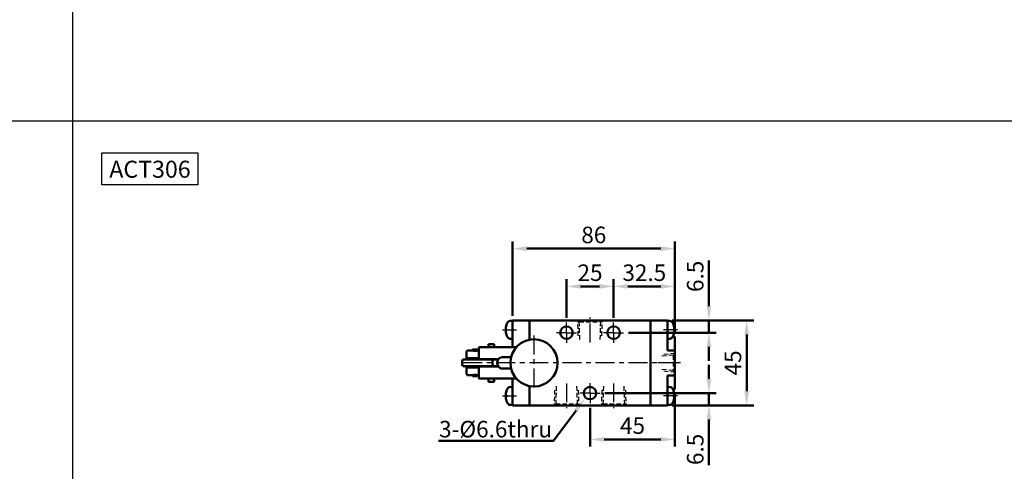
# Model space of a CAD drawing. Units: millimetres. Extents: x 2345 to 3995, y -168 to 1032.
# Drawn here: x 2867 to 3389, y 486 to 726 of the extents above; entities that cross this region are included whole.
import ezdxf

# ---------------------------------------------------------------- set-up
doc = ezdxf.new("R2010")
doc.units = ezdxf.units.MM
doc.header["$LTSCALE"] = 2.5
for name, pattern in [('AM_ISO08W050x2', [9, 6, -0.75, 1.5, -0.75]), ('CENTER', [7, 4, -1, 1, -1]), ('HIDDEN', [9.525, 6.35, -3.175])]:
    doc.linetypes.add(name, pattern=pattern)
for name, color, linetype, lineweight in [('AM_5', 5, 'Continuous', 50), ('AM_7', 1, 'CENTER', 25), ('AM_VIS', 7, 'Continuous', 50)]:
    doc.layers.add(name, color=color, linetype=linetype, lineweight=lineweight)
doc.layers.add('LOGO', color=7, linetype='Continuous')
doc.layers.add('圖層2', color=3, linetype='Continuous')
doc.styles.get("Standard").update_dxf_attribs({"font": 'ISOCP.SHX', "bigfont": 'CHINESET.SHX'})
doc.dimstyles.new('AM_ISO$0', dxfattribs={"dimtxt": 3.5, "dimasz": 3, "dimexe": 1.5, "dimexo": 1, "dimgap": 0.7, "dimtad": 1, "dimdsep": 46, "dimtxsty": 'STANDARD', "dimcen": 0, "dimclrd": 256, "dimclre": 256, "dimclrt": 256, "dimadec": 0, "dimazin": 2, "dimtp": 0.1, "dimtm": 0.1, "dimtfac": 0.6, "dimtmove": 0, "dimatfit": 3, "dimfxl": 1, "dimlwd": -1, "dimlwe": -1, "dimarcsym": 0})

# ---------------------------------------------------------------- blocks, each defined once
blk = doc.blocks.new('*D11')
at = {"layer": 'AM_5'}
for p, q in [((3128.03, 568.82), (3128.03, 608.07)), ((3214.03, 559.47), (3214.03, 608.07)), ((3135.53, 604.32), (3206.53, 604.32))]:
    blk.add_line(p, q, dxfattribs=at)
for points in [[(3135.53, 605.57), (3135.53, 603.07), (3128.03, 604.32)], [(3206.53, 605.57), (3206.53, 603.07), (3214.03, 604.32)]]:
    blk.add_solid(points, dxfattribs=at)
at = {"layer": 'Defpoints', "color": 0}
for p in [(3214.03, 604.32), (3128.03, 566.32), (3214.03, 556.97)]:
    blk.add_point(p, dxfattribs=at)
at = {"layer": 'AM_5', "insert": (3171.03, 610.45), "char_height": 8.75, "attachment_point": 5}
blk.add_mtext('86', dxfattribs=at)
blk = doc.blocks.new('*D57')
at = {"layer": 'AM_5'}
for p, q in [((3156.53, 567.62), (3156.53, 588.07)), ((3164.03, 584.32), (3174.03, 584.32)), ((3181.53, 567.62), (3181.53, 588.07))]:
    blk.add_line(p, q, dxfattribs=at)
for points in [[(3164.03, 585.57), (3164.03, 583.07), (3156.53, 584.32)], [(3174.03, 585.57), (3174.03, 583.07), (3181.53, 584.32)]]:
    blk.add_solid(points, dxfattribs=at)
at = {"layer": 'Defpoints', "color": 0}
for p in [(3181.53, 584.32), (3156.53, 565.12), (3181.53, 565.12)]:
    blk.add_point(p, dxfattribs=at)
at = {"layer": 'AM_5', "insert": (3169.03, 590.45), "char_height": 8.75, "attachment_point": 5}
blk.add_mtext('25', dxfattribs=at)
blk = doc.blocks.new('*D12')
at = {"layer": 'AM_5'}
for p, q in [((3212.53, 566.32), (3255.78, 566.32)), ((3252.03, 528.82), (3252.03, 558.82)), ((3212.53, 521.32), (3255.78, 521.32))]:
    blk.add_line(p, q, dxfattribs=at)
for points in [[(3250.78, 558.82), (3253.28, 558.82), (3252.03, 566.32)], [(3250.78, 528.82), (3253.28, 528.82), (3252.03, 521.32)]]:
    blk.add_solid(points, dxfattribs=at)
at = {"layer": 'Defpoints', "color": 0}
for p in [(3210.03, 566.32), (3252.03, 566.32), (3210.03, 521.32)]:
    blk.add_point(p, dxfattribs=at)
at = {"layer": 'AM_5', "insert": (3245.9, 543.82), "char_height": 8.75, "attachment_point": 5, "rotation": 90}
blk.add_mtext('45', dxfattribs=at)
blk = doc.blocks.new('*D13')
at = {"layer": 'AM_5'}
for p, q in [((3181.53, 567.62), (3181.53, 588.07)), ((3189.03, 584.32), (3206.53, 584.32)), ((3214.03, 559.47), (3214.03, 588.07))]:
    blk.add_line(p, q, dxfattribs=at)
for points in [[(3189.03, 585.57), (3189.03, 583.07), (3181.53, 584.32)], [(3206.53, 585.57), (3206.53, 583.07), (3214.03, 584.32)]]:
    blk.add_solid(points, dxfattribs=at)
at = {"layer": 'Defpoints', "color": 0}
for p in [(3214.03, 584.32), (3181.53, 565.12), (3214.03, 556.97)]:
    blk.add_point(p, dxfattribs=at)
at = {"layer": 'AM_5', "insert": (3197.78, 590.45), "char_height": 8.75, "attachment_point": 5}
blk.add_mtext('32.5', dxfattribs=at)
blk = doc.blocks.new('*D58')
at = {"layer": 'AM_5'}
for p, q in [((3232.03, 573.82), (3232.03, 597.96)), ((3212.53, 566.32), (3235.78, 566.32)), ((3232.03, 559.82), (3232.03, 566.32)), ((3189.33, 559.82), (3235.78, 559.82)), ((3232.03, 552.32), (3232.03, 544.82))]:
    blk.add_line(p, q, dxfattribs=at)
for points in [[(3230.78, 573.82), (3233.28, 573.82), (3232.03, 566.32)], [(3230.78, 552.32), (3233.28, 552.32), (3232.03, 559.82)]]:
    blk.add_solid(points, dxfattribs=at)
at = {"layer": 'Defpoints', "color": 0}
for p in [(3210.03, 566.32), (3186.83, 559.82), (3232.03, 559.82)]:
    blk.add_point(p, dxfattribs=at)
at = {"layer": 'AM_5', "insert": (3225.9, 589.64), "char_height": 8.75, "attachment_point": 5, "rotation": 90}
blk.add_mtext('6.5', dxfattribs=at)
blk = doc.blocks.new('*D59')
at = {"layer": 'AM_5'}
for p, q in [((3232.03, 535.32), (3232.03, 542.82)), ((3176.83, 527.82), (3235.78, 527.82)), ((3232.03, 527.82), (3232.03, 521.32)), ((3212.53, 521.32), (3235.78, 521.32)), ((3232.03, 513.82), (3232.03, 489.68))]:
    blk.add_line(p, q, dxfattribs=at)
for points in [[(3230.78, 535.32), (3233.28, 535.32), (3232.03, 527.82)], [(3230.78, 513.82), (3233.28, 513.82), (3232.03, 521.32)]]:
    blk.add_solid(points, dxfattribs=at)
at = {"layer": 'Defpoints', "color": 0}
for p in [(3174.33, 527.82), (3232.03, 527.82), (3210.03, 521.32)]:
    blk.add_point(p, dxfattribs=at)
at = {"layer": 'AM_5', "insert": (3225.9, 498), "char_height": 8.75, "attachment_point": 5, "rotation": 90}
blk.add_mtext('6.5', dxfattribs=at)
blk = doc.blocks.new('*D60')
at = {"layer": 'AM_5'}
for p, q in [((3214.03, 528.17), (3214.03, 499.57)), ((3169.03, 520.02), (3169.03, 499.57)), ((3176.53, 503.32), (3206.53, 503.32))]:
    blk.add_line(p, q, dxfattribs=at)
for points in [[(3176.53, 504.57), (3176.53, 502.07), (3169.03, 503.32)], [(3206.53, 504.57), (3206.53, 502.07), (3214.03, 503.32)]]:
    blk.add_solid(points, dxfattribs=at)
at = {"layer": 'Defpoints', "color": 0}
for p in [(3214.03, 530.67), (3169.03, 522.52), (3214.03, 503.32)]:
    blk.add_point(p, dxfattribs=at)
at = {"layer": 'AM_5', "insert": (3191.53, 509.45), "char_height": 8.75, "attachment_point": 5}
blk.add_mtext('45', dxfattribs=at)
blk = doc.blocks.new('*S130')
at = {"layer": 'AM_5', "color": 5}
for p, q in [((3149.73, 502.46), (3161.64, 518.63)), ((3088.79, 502.46), (3149.73, 502.46))]:
    blk.add_line(p, q, dxfattribs=at)
at = {"layer": 'AM_5', "color": 5, "lineweight": 35}
blk.add_trace([(3162.56, 517.94), (3160.71, 519.31), (3166.82, 525.67)], dxfattribs=at)

msp = doc.modelspace()

# ---------------------------------------------------------------- linework, layer by layer
msp.add_lwpolyline([(2910.417, 655.136), (2961.182, 655.136), (2961.182, 638.059), (2910.417, 638.059)], close=True)
at = {"layer": 'AM_7', "linetype": 'AM_ISO08W050x2'}
for p, q in [((3156.528, 559.821), (3156.528, 565.121)), ((3181.528, 559.821), (3181.528, 565.121)), ((3122.712, 561.321), (3130.04, 561.321)), ((3156.528, 559.821), (3151.228, 559.821)), ((3156.528, 559.821), (3161.828, 559.821)), ((3156.528, 559.821), (3156.528, 554.521)), ((3181.528, 559.821), (3176.228, 559.821)), ((3181.528, 559.821), (3186.828, 559.821)), ((3181.528, 559.821), (3181.528, 554.521)), ((3215.343, 561.321), (3208.015, 561.321)), ((3169.028, 527.821), (3169.028, 533.121)), ((3169.028, 527.821), (3163.728, 527.821)), ((3169.028, 527.821), (3174.328, 527.821)), ((3169.028, 527.821), (3169.028, 522.521)), ((3122.712, 526.321), (3130.04, 526.321)), ((3215.343, 526.321), (3208.015, 526.321))]:
    msp.add_line(p, q, dxfattribs=at)
at = {"layer": 'AM_7'}
for p, q in [((3169.028, 554.684), (3169.028, 567.821)), ((3139.327, 558.321), (3139.327, 529.321)), ((3216.921, 543.821), (3099.771, 543.821)), ((3214.794, 543.821), (3204.887, 543.821)), ((3156.528, 532.957), (3156.528, 519.821)), ((3181.528, 532.957), (3181.528, 519.821))]:
    msp.add_line(p, q, dxfattribs=at)
at = {"layer": 'AM_VIS'}
for p, q in [((3124.721, 563.763), (3124.712, 563.771)), ((3126.675, 566.023), (3128.028, 566.071)), ((3137.028, 566.321), (3128.028, 566.321)), ((3128.028, 563.821), (3128.028, 566.321)), ((3128.028, 563.821), (3128.028, 562.841)), ((3137.028, 556.107), (3137.028, 566.321)), ((3137.028, 566.321), (3201.028, 566.321)), ((3137.028, 556.107), (3137.028, 563.821)), ((3201.028, 566.321), (3201.028, 521.321)), ((3210.028, 566.321), (3201.028, 566.321)), ((3201.028, 563.821), (3201.028, 523.821)), ((3210.028, 566.321), (3210.028, 563.821)), ((3211.38, 566.023), (3210.028, 566.071)), ((3210.028, 562.841), (3210.028, 563.821)), ((3213.343, 563.771), (3213.334, 563.763)), ((3124.721, 561.736), (3124.349, 561.736)), ((3124.349, 560.906), (3124.721, 560.906)), ((3124.712, 558.871), (3124.721, 558.878)), ((3128.028, 562.841), (3128.028, 559.8)), ((3128.028, 559.8), (3128.028, 552.071)), ((3210.028, 559.8), (3210.028, 562.841)), ((3210.028, 550.452), (3210.028, 559.8)), ((3213.706, 561.736), (3213.334, 561.736)), ((3213.334, 560.906), (3213.706, 560.906)), ((3213.334, 558.878), (3213.343, 558.871)), ((3115.278, 553.821), (3115.278, 552.071)), ((3115.278, 553.821), (3118.278, 553.821)), ((3118.278, 553.821), (3118.278, 552.071)), ((3126.675, 556.618), (3128.028, 556.571)), ((3211.38, 556.618), (3210.028, 556.571)), ((3212.992, 557.971), (3213.028, 557.971)), ((3214.028, 556.971), (3214.028, 550.198)), ((3103.528, 549.821), (3104.028, 550.321)), ((3103.528, 546.321), (3103.528, 549.821)), ((3104.028, 550.321), (3106.778, 550.321)), ((3106.778, 550.821), (3106.778, 550.321)), ((3106.778, 550.821), (3109.278, 550.821)), ((3109.278, 550.821), (3109.278, 550.321)), ((3109.278, 550.321), (3110.028, 550.321)), ((3110.028, 552.071), (3110.028, 545.821)), ((3110.028, 552.071), (3116.778, 552.071)), ((3129.937, 552.071), (3116.778, 552.071)), ((3210.028, 550.452), (3213.028, 550.452)), ((3214.028, 537.443), (3214.028, 550.198)), ((3117.678, 545.621), (3101.582, 545.621)), ((3103.528, 546.321), (3104.028, 546.321)), ((3104.028, 546.321), (3110.028, 546.321)), ((3106.778, 546.321), (3106.778, 545.621)), ((3109.278, 546.321), (3109.278, 545.621)), ((3116.778, 545.821), (3110.028, 545.821)), ((3115.278, 545.821), (3115.278, 545.621)), ((3116.778, 545.821), (3120.52, 545.821)), ((3117.678, 545.621), (3120.373, 545.621)), ((3118.278, 545.821), (3118.278, 545.621)), ((3118.528, 545.621), (3118.528, 545.821)), ((3122.526, 546.821), (3127.193, 546.821)), ((3101.582, 542.021), (3117.678, 542.021)), ((3103.528, 541.321), (3104.028, 541.321)), ((3103.528, 537.821), (3103.528, 541.321)), ((3103.528, 537.821), (3104.028, 537.321)), ((3110.028, 541.321), (3104.028, 541.321)), ((3104.028, 537.321), (3106.778, 537.321)), ((3106.778, 542.021), (3106.778, 541.321)), ((3106.778, 537.321), (3106.778, 536.821)), ((3109.278, 542.021), (3109.278, 541.321)), ((3109.278, 537.321), (3110.028, 537.321)), ((3109.278, 537.321), (3109.278, 536.821)), ((3110.028, 541.821), (3110.028, 535.571)), ((3110.028, 541.821), (3116.778, 541.821)), ((3115.278, 542.021), (3115.278, 541.821)), ((3120.52, 541.821), (3116.778, 541.821)), ((3117.678, 542.021), (3120.373, 542.021)), ((3118.278, 542.021), (3118.278, 541.821)), ((3118.528, 541.821), (3118.528, 542.021)), ((3122.526, 540.821), (3127.193, 540.821)), ((3214.028, 537.443), (3214.028, 530.671)), ((3109.278, 536.821), (3106.778, 536.821)), ((3116.778, 535.571), (3110.028, 535.571)), ((3115.278, 535.571), (3115.278, 533.821)), ((3118.278, 533.821), (3115.278, 533.821)), ((3116.778, 535.571), (3129.937, 535.571)), ((3118.278, 535.571), (3118.278, 533.821)), ((3128.028, 535.571), (3128.028, 527.841)), ((3210.028, 527.841), (3210.028, 537.189)), ((3210.028, 537.189), (3213.028, 537.189)), ((3124.721, 528.763), (3124.712, 528.771)), ((3126.675, 531.023), (3128.028, 531.071)), ((3128.028, 527.841), (3128.028, 524.8)), ((3137.028, 521.321), (3137.028, 531.534)), ((3137.028, 523.821), (3137.028, 531.534)), ((3211.38, 531.023), (3210.028, 531.071)), ((3210.028, 524.8), (3210.028, 527.841)), ((3212.992, 529.671), (3213.028, 529.671)), ((3213.343, 528.771), (3213.334, 528.763)), ((3124.721, 526.736), (3124.349, 526.736)), ((3124.349, 525.906), (3124.721, 525.906)), ((3124.712, 523.871), (3124.721, 523.878)), ((3128.028, 524.8), (3128.028, 523.821)), ((3128.028, 521.321), (3128.028, 523.821)), ((3210.028, 523.821), (3210.028, 524.8)), ((3210.028, 523.821), (3210.028, 521.321)), ((3213.706, 526.736), (3213.334, 526.736)), ((3213.334, 525.906), (3213.706, 525.906)), ((3213.334, 523.878), (3213.343, 523.871)), ((3126.675, 521.618), (3128.028, 521.571)), ((3128.028, 521.321), (3137.028, 521.321)), ((3201.028, 521.321), (3137.028, 521.321)), ((3201.028, 521.321), (3210.028, 521.321)), ((3211.38, 521.618), (3210.028, 521.571))]:
    msp.add_line(p, q, dxfattribs=at)
for centre, radius in [((3156.528, 559.821), 3.3), ((3181.528, 559.821), 3.3), ((3139.327, 543.821), 12.5), ((3169.028, 527.821), 3.3)]:
    msp.add_circle(centre, radius, dxfattribs=at)
for centre, radius, start, end in [((3132.328, 561.321), 7.989, 162.1963, 177.02243), ((3132.328, 561.321), 8, 150.99028, 162.16662), ((3126.73, 564.424), 1.6, 92, 150.99028), ((3211.325, 564.424), 1.6, 29.00972, 88), ((3205.728, 561.321), 8, 17.83338, 29.00972), ((3205.728, 561.321), 7.989, 2.97757, 17.8037), ((3132.328, 561.321), 7.989, 182.97757, 197.8037), ((3132.328, 561.321), 8, 197.83338, 209.00972), ((3205.728, 561.321), 8, 330.99028, 342.16662), ((3205.728, 561.321), 7.989, 342.1963, 357.02243), ((3126.73, 558.217), 1.6, 209.00972, 268), ((3211.325, 558.217), 1.6, 272, 330.99028), ((3213.028, 556.971), 1, 0, 90), ((3108.028, 556.699), 6.5, 258.91251, 281.08749), ((3108.028, 530.942), 6.5, 78.91251, 101.08749), ((3132.328, 526.321), 7.989, 162.1963, 177.02243), ((3132.328, 526.321), 8, 150.99028, 162.16662), ((3126.73, 529.424), 1.6, 92, 150.99028), ((3211.325, 529.424), 1.6, 29.00972, 88), ((3205.728, 526.321), 8, 17.83338, 29.00972), ((3213.028, 530.671), 1, 270, 0), ((3205.728, 526.321), 7.989, 2.97757, 17.8037), ((3132.328, 526.321), 7.989, 182.97757, 197.8037), ((3132.328, 526.321), 8, 197.83338, 209.00972), ((3126.73, 523.217), 1.6, 209.00972, 268), ((3211.325, 523.217), 1.6, 272, 330.99028), ((3205.728, 526.321), 8, 330.99028, 342.16662), ((3205.728, 526.321), 7.989, 342.1963, 357.02243)]:
    msp.add_arc(centre, radius, start, end, dxfattribs=at)
for centre, major_axis, ratio, start_param, end_param in [((3130.528, 561.321), (0, 7.468), 0.7787749, 1.5151953, 1.6263973), ((3207.527, 561.321), (0, -7.468), 0.7787749, 1.5151953, 1.6263973), ((3105.282, 543.821), (0, 4.5), 0.8969395, 1.1592795, 1.9823132), ((3121.377, 543.821), (0, 4.5), 0.8969395, 1.1592795, 1.9823132), ((3122.526, 543.821), (0, -3), 0.8969395, 4.0688879, 5.3558901), ((3122.526, 543.821), (0, -3), 0.8969395, 3.1415927, 4.0688879), ((3122.526, 543.821), (0, -3), 0.8969395, 5.3558901, 6.2831853), ((3130.528, 526.321), (0, 7.468), 0.7787749, 1.5151953, 1.6263973), ((3207.527, 526.321), (0, -7.468), 0.7787749, 1.5151953, 1.6263973)]:
    msp.add_ellipse(centre, major_axis=major_axis, ratio=ratio, start_param=start_param, end_param=end_param, dxfattribs=at)
for points, knots in [([(3214.028, 550.198), (3214.028, 550.198), (3214.028, 550.198), (3214.027, 550.217), (3214.02, 550.235), (3213.99, 550.27), (3213.968, 550.287), (3213.886, 550.333), (3213.81, 550.361), (3213.624, 550.405), (3213.515, 550.422), (3213.279, 550.446), (3213.154, 550.452), (3213.028, 550.452)], [-1.5990946, -1.5990946, -1.5990946, -1.5990946, -1.5976224, -1.5976224, -1.3799769, -1.3799769, -1.1629883, -1.1629883, -0.7653636, -0.7653636, -0.3797849, -0.3797849, 0, 0, 0, 0]), ([(3214.028, 537.443), (3214.028, 537.443), (3214.028, 537.443), (3214.027, 537.425), (3214.02, 537.406), (3213.99, 537.371), (3213.968, 537.354), (3213.886, 537.308), (3213.81, 537.281), (3213.624, 537.236), (3213.515, 537.219), (3213.279, 537.195), (3213.154, 537.189), (3213.028, 537.189)], [-0.0014738, -0.0014738, -0.0014738, -0.0014738, 0, 0, 0.2178941, 0.2178941, 0.4351306, 0.4351306, 0.8332093, 0.8332093, 1.2192285, 1.2192285, 1.5994471, 1.5994471, 1.5994471, 1.5994471])]:
    msp.add_open_spline(points, degree=3, knots=knots, dxfattribs=at)
at = {"layer": 'LOGO', "color": 4}
for p, q in [((2894.955, -47.998), (2894.955, 1032.019)), ((2345.205, 672.019), (3995.205, 672.019))]:
    msp.add_line(p, q, dxfattribs=at)
at = {"layer": '圖層2', "linetype": 'HIDDEN', "ltscale": 0.15}
for p, q in [((3162.326, 566.321), (3163.326, 565.56)), ((3162.779, 558.211), (3162.504, 566.185)), ((3163.326, 565.56), (3174.729, 565.56)), ((3163.649, 556.184), (3163.326, 565.56)), ((3174.406, 556.184), (3174.729, 565.56)), ((3174.729, 565.56), (3175.729, 566.321)), ((3175.276, 558.211), (3175.551, 566.185)), ((3213.078, 547.871), (3206.078, 547.221)), ((3214.028, 548.821), (3207.028, 548.171)), ((3214.028, 548.821), (3213.078, 547.871)), ((3213.078, 547.871), (3213.078, 539.771)), ((3213.078, 539.771), (3206.078, 540.421)), ((3214.028, 538.821), (3207.028, 539.471)), ((3213.078, 539.771), (3214.028, 538.821)), ((3150.279, 529.43), (3150.004, 521.456)), ((3151.149, 531.457), (3150.826, 522.081)), ((3161.906, 531.457), (3162.229, 522.081)), ((3162.776, 529.43), (3163.051, 521.456)), ((3175.279, 529.43), (3175.004, 521.456)), ((3176.149, 531.457), (3175.826, 522.081)), ((3186.906, 531.457), (3187.229, 522.081)), ((3187.776, 529.43), (3188.051, 521.456)), ((3149.826, 521.321), (3150.826, 522.081)), ((3150.826, 522.081), (3162.229, 522.081)), ((3162.229, 522.081), (3163.229, 521.321)), ((3174.826, 521.321), (3175.826, 522.081)), ((3175.826, 522.081), (3187.229, 522.081)), ((3187.229, 522.081), (3188.229, 521.321))]:
    msp.add_line(p, q, dxfattribs=at)

# ---------------------------------------------------------------- block references
at = {"layer": 'AM_5'}
msp.add_blockref('*S130', (0, 0), dxfattribs=at)

# ---------------------------------------------------------------- texts
msp.add_text('ACT306', height=9).set_placement((2914.333, 641.876))
msp.add_text('3-%%C6.6thru', height=8.75, dxfattribs=at).set_placement((3089.049, 504.349))

# ---------------------------------------------------------------- dimensions: what is measured, and where the dimension line sits
for base, p1, p2, picture, middle in [((3214.028, 604.321), (3128.028, 566.321), (3214.028, 556.971), '*D11', (3171.028, 610.446)), ((3181.528, 584.321), (3156.528, 565.121), (3181.528, 565.121), '*D57', (3169.028, 590.446)), ((3214.028, 584.321), (3181.528, 565.121), (3214.028, 556.971), '*D13', (3197.778, 590.446)), ((3214.028, 503.321), (3169.028, 522.521), (3214.028, 530.671), '*D60', (3191.528, 509.446))]:
    dim = msp.add_linear_dim(base=base, p1=p1, p2=p2, dimstyle='AM_ISO$0', override={"dimscale": 2.5, "dimtdec": 8}, dxfattribs=at)
    dim.commit()
    dim.dimension.update_dxf_attribs({"geometry": picture, "text_midpoint": middle})
for base, p1, p2, picture, middle in [((3232.028, 559.821), (3210.028, 566.321), (3186.828, 559.821), '*D58', (3232.028, 589.639)), ((3232.028, 527.821), (3210.028, 521.321), (3174.328, 527.821), '*D59', (3232.028, 498.003))]:
    dim = msp.add_linear_dim(base=base, p1=p1, p2=p2, angle=90, dimstyle='AM_ISO$0', override={"dimscale": 2.5, "dimtdec": 8}, dxfattribs=at)
    dim.commit()
    dim.dimension.update_dxf_attribs({"geometry": picture, "text_midpoint": middle, "dimtype": 160})
dim = msp.add_linear_dim(base=(3252.028, 566.321), p1=(3210.028, 521.321), p2=(3210.028, 566.321), angle=90, dimstyle='AM_ISO$0', override={"dimscale": 2.5, "dimtdec": 8}, dxfattribs=at)
dim.commit()
dim.dimension.update_dxf_attribs({"geometry": '*D12', "text_midpoint": (3245.903, 543.821)})

doc.saveas('drawing.dxf')
